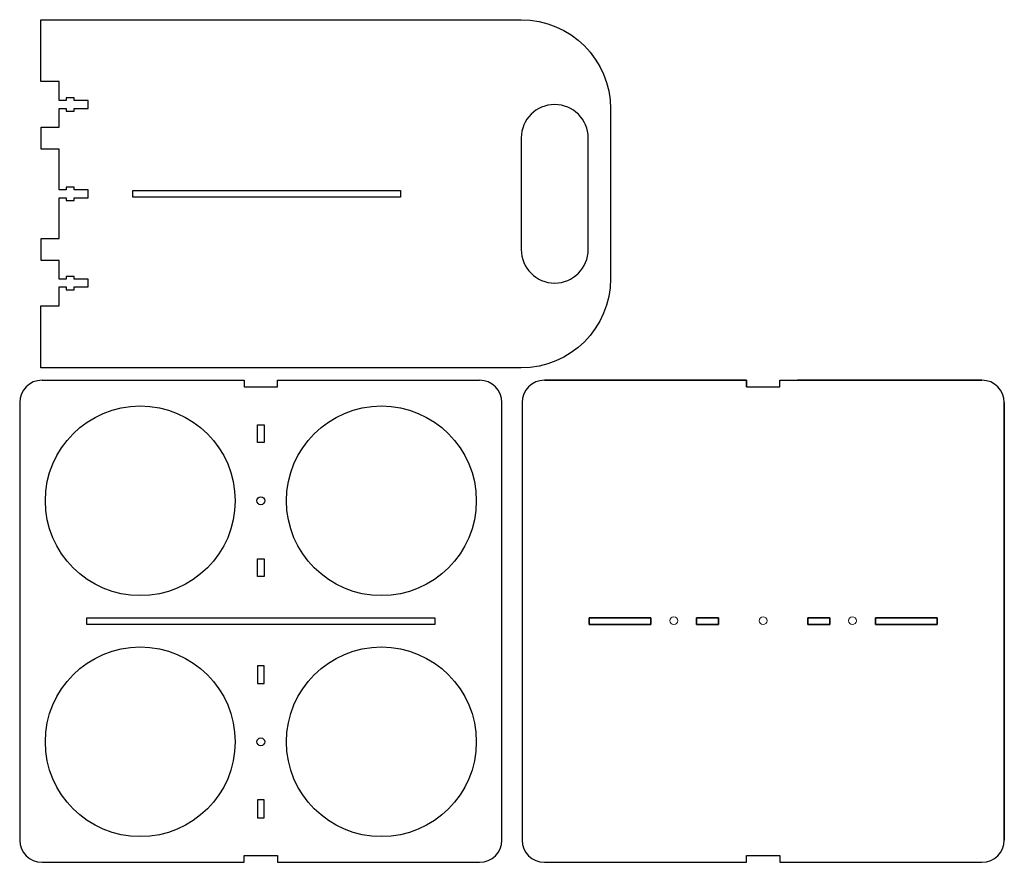
# Model space of a CAD drawing. Units: inches. Extents: x 109 to 907, y 156 to 534.
# Drawn here: x 109 to 551, y 156 to 534 of the extents above; entities that cross this region are included whole.
import ezdxf

# ---------------------------------------------------------------- set-up
doc = ezdxf.new("R2010")
doc.units = ezdxf.units.IN
doc.header["$MEASUREMENT"] = 0

# ---------------------------------------------------------------- blocks, each defined once
blk = doc.blocks.new('block 2')
at = {"color": 7, "lineweight": 25, "true_color": 0xffffff}
blk.add_lwpolyline([(520.5, 265.74), (492.75, 265.74), (492.75, 262.74), (520.5, 262.74), (520.5, 265.74)], dxfattribs=at)
blk = doc.blocks.new('block 3')
at = {"color": 7, "lineweight": 25, "true_color": 0xffffff}
blk.add_lwpolyline([(472.41, 265.74), (462.5, 265.74), (462.5, 262.74), (472.41, 262.74), (472.41, 265.74)], dxfattribs=at)
blk = doc.blocks.new('block 4')
at = {"color": 7, "lineweight": 25, "true_color": 0xffffff}
blk.add_lwpolyline([(422.5, 265.74), (412.59, 265.74), (412.59, 262.74), (422.5, 262.74), (422.5, 265.74)], dxfattribs=at)
blk = doc.blocks.new('block 5')
at = {"color": 7, "lineweight": 25, "true_color": 0xffffff}
blk.add_lwpolyline([(364.5, 262.74), (392.25, 262.74), (392.25, 265.74), (364.5, 265.74), (364.5, 262.74)], dxfattribs=at)
blk = doc.blocks.new('block 6')
at = {"color": 7, "lineweight": 25, "true_color": 0xffffff}
blk.add_lwpolyline([(427.02, 372.24), (344.5, 372.24)], dxfattribs=at)
blk = doc.blocks.new('block 7')
at = {"color": 7, "lineweight": 25, "true_color": 0xffffff}
blk.add_open_spline([(344.5, 372.24), (338.98, 372.24), (334.5, 367.77), (334.5, 362.24)], degree=3, dxfattribs=at)
blk = doc.blocks.new('block 8')
at = {"color": 7, "lineweight": 25, "true_color": 0xffffff}
blk.add_lwpolyline([(334.5, 362.24), (334.5, 166.24)], dxfattribs=at)
blk = doc.blocks.new('block 9')
at = {"color": 7, "lineweight": 25, "true_color": 0xffffff}
blk.add_open_spline([(334.5, 166.24), (334.5, 160.72), (338.98, 156.24), (344.5, 156.24)], degree=3, dxfattribs=at)
blk = doc.blocks.new('block 10')
at = {"color": 7, "lineweight": 25, "true_color": 0xffffff}
blk.add_lwpolyline([(344.5, 156.24), (427.02, 156.24)], dxfattribs=at)
blk = doc.blocks.new('block 11')
at = {"color": 7, "lineweight": 25, "true_color": 0xffffff}
blk.add_lwpolyline([(427.02, 156.24), (435.02, 156.24)], dxfattribs=at)
blk = doc.blocks.new('block 12')
at = {"color": 7, "lineweight": 25, "true_color": 0xffffff}
blk.add_lwpolyline([(435.02, 156.24), (435.02, 159.24)], dxfattribs=at)
blk = doc.blocks.new('block 13')
at = {"color": 7, "lineweight": 25, "true_color": 0xffffff}
blk.add_lwpolyline([(457.93, 156.24), (540.5, 156.24)], dxfattribs=at)
blk = doc.blocks.new('block 14')
at = {"color": 7, "lineweight": 25, "true_color": 0xffffff}
blk.add_open_spline([(540.5, 156.24), (546.02, 156.24), (550.5, 160.72), (550.5, 166.24)], degree=3, dxfattribs=at)
blk = doc.blocks.new('block 15')
at = {"color": 7, "lineweight": 25, "true_color": 0xffffff}
blk.add_lwpolyline([(550.5, 166.24), (550.5, 362.24)], dxfattribs=at)
blk = doc.blocks.new('block 16')
at = {"color": 7, "lineweight": 25, "true_color": 0xffffff}
blk.add_open_spline([(550.5, 362.24), (550.5, 367.77), (546.02, 372.24), (540.5, 372.24)], degree=3, dxfattribs=at)
blk = doc.blocks.new('block 17')
at = {"color": 7, "lineweight": 25, "true_color": 0xffffff}
blk.add_lwpolyline([(540.5, 372.24), (457.93, 372.24)], dxfattribs=at)
blk = doc.blocks.new('block 18')
at = {"color": 7, "lineweight": 25, "true_color": 0xffffff}
blk.add_lwpolyline([(435.02, 369.24), (435.02, 372.24)], dxfattribs=at)
blk = doc.blocks.new('block 19')
at = {"color": 7, "lineweight": 25, "true_color": 0xffffff}
blk.add_lwpolyline([(435.02, 372.24), (427.02, 372.24)], dxfattribs=at)
blk = doc.blocks.new('block 170')
at = {"color": 7, "lineweight": 25, "true_color": 0xffffff}
blk.add_lwpolyline([(412.59, 262.74), (412.59, 265.74), (422.5, 265.74), (422.5, 262.74), (412.59, 262.74)], dxfattribs=at)
blk = doc.blocks.new('block 171')
at = {"color": 7, "lineweight": 25, "true_color": 0xffffff}
blk.add_lwpolyline([(462.5, 262.74), (462.5, 265.74), (472.41, 265.74), (472.41, 262.74), (462.5, 262.74)], dxfattribs=at)
blk = doc.blocks.new('block 172')
at = {"color": 7, "lineweight": 25, "true_color": 0xffffff}
blk.add_lwpolyline([(364.5, 265.74), (392.25, 265.74), (392.25, 262.74), (364.5, 262.74), (364.5, 265.74)], dxfattribs=at)
blk = doc.blocks.new('block 173')
at = {"color": 7, "lineweight": 25, "true_color": 0xffffff}
blk.add_lwpolyline([(492.75, 265.74), (520.5, 265.74), (520.5, 262.74), (492.75, 262.74), (492.75, 265.74)], dxfattribs=at)
blk = doc.blocks.new('block 174')
at = {"color": 7, "lineweight": 25, "true_color": 0xffffff}
blk.add_lwpolyline([(449.93, 159.24), (449.93, 156.24)], dxfattribs=at)
blk = doc.blocks.new('block 175')
at = {"color": 7, "lineweight": 25, "true_color": 0xffffff}
blk.add_lwpolyline([(435.02, 159.24), (449.93, 159.24)], dxfattribs=at)
blk = doc.blocks.new('block 176')
at = {"color": 7, "lineweight": 25, "true_color": 0xffffff}
blk.add_lwpolyline([(435.02, 156.24), (435.02, 159.24)], dxfattribs=at)
blk = doc.blocks.new('block 177')
at = {"color": 7, "lineweight": 25, "true_color": 0xffffff}
blk.add_lwpolyline([(344.5, 156.24), (427.02, 156.24)], dxfattribs=at)
blk = doc.blocks.new('block 178')
at = {"color": 7, "lineweight": 25, "true_color": 0xffffff}
blk.add_lwpolyline([(427.02, 156.24), (435.02, 156.24)], dxfattribs=at)
blk = doc.blocks.new('block 179')
at = {"color": 7, "lineweight": 25, "true_color": 0xffffff}
blk.add_open_spline([(334.5, 166.24), (334.5, 160.72), (338.98, 156.24), (344.5, 156.24)], degree=3, dxfattribs=at)
blk = doc.blocks.new('block 180')
at = {"color": 7, "lineweight": 25, "true_color": 0xffffff}
blk.add_lwpolyline([(449.93, 156.24), (540.5, 156.24)], dxfattribs=at)
blk = doc.blocks.new('block 181')
at = {"color": 7, "lineweight": 25, "true_color": 0xffffff}
blk.add_open_spline([(540.5, 156.24), (546.02, 156.24), (550.5, 160.72), (550.5, 166.24)], degree=3, dxfattribs=at)
blk = doc.blocks.new('block 182')
at = {"color": 7, "lineweight": 25, "true_color": 0xffffff}
blk.add_lwpolyline([(449.93, 369.24), (449.93, 372.24)], dxfattribs=at)
blk = doc.blocks.new('block 183')
at = {"color": 7, "lineweight": 25, "true_color": 0xffffff}
blk.add_lwpolyline([(435.02, 369.24), (449.93, 369.24)], dxfattribs=at)
blk = doc.blocks.new('block 184')
at = {"color": 7, "lineweight": 25, "true_color": 0xffffff}
blk.add_lwpolyline([(435.02, 372.24), (435.02, 369.24)], dxfattribs=at)
blk = doc.blocks.new('block 185')
at = {"color": 7, "lineweight": 25, "true_color": 0xffffff}
blk.add_lwpolyline([(427.02, 372.24), (435.02, 372.24)], dxfattribs=at)
blk = doc.blocks.new('block 186')
at = {"color": 7, "lineweight": 25, "true_color": 0xffffff}
blk.add_lwpolyline([(344.5, 372.24), (427.02, 372.24)], dxfattribs=at)
blk = doc.blocks.new('block 187')
at = {"color": 7, "lineweight": 25, "true_color": 0xffffff}
blk.add_open_spline([(344.5, 372.24), (338.98, 372.24), (334.5, 367.77), (334.5, 362.24)], degree=3, dxfattribs=at)
blk = doc.blocks.new('block 188')
at = {"color": 7, "lineweight": 25, "true_color": 0xffffff}
blk.add_lwpolyline([(334.5, 362.24), (334.5, 166.24)], dxfattribs=at)
blk = doc.blocks.new('block 189')
at = {"color": 7, "lineweight": 25, "true_color": 0xffffff}
blk.add_lwpolyline([(449.93, 372.24), (540.5, 372.24)], dxfattribs=at)
blk = doc.blocks.new('block 190')
at = {"color": 7, "lineweight": 25, "true_color": 0xffffff}
blk.add_open_spline([(550.5, 362.24), (550.5, 367.77), (546.02, 372.24), (540.5, 372.24)], degree=3, dxfattribs=at)
blk = doc.blocks.new('block 191')
at = {"color": 7, "lineweight": 25, "true_color": 0xffffff}
blk.add_lwpolyline([(550.5, 362.24), (550.5, 166.24)], dxfattribs=at)
blk = doc.blocks.new('block 192')
at = {"color": 7, "lineweight": 25, "true_color": 0xffffff}
blk.add_lwpolyline([(139.5, 265.74), (295.5, 265.74), (295.5, 262.74), (139.5, 262.74), (139.5, 265.74)], dxfattribs=at)
blk = doc.blocks.new('block 193')
at = {"color": 7, "lineweight": 25, "true_color": 0xffffff}
blk.add_lwpolyline([(210.02, 159.24), (224.95, 159.24)], dxfattribs=at)
blk = doc.blocks.new('block 194')
at = {"color": 7, "lineweight": 25, "true_color": 0xffffff}
blk.add_lwpolyline([(210.02, 156.24), (210.02, 159.24)], dxfattribs=at)
blk = doc.blocks.new('block 195')
at = {"color": 7, "lineweight": 25, "true_color": 0xffffff}
blk.add_lwpolyline([(224.95, 159.24), (224.95, 156.24)], dxfattribs=at)
blk = doc.blocks.new('block 196')
at = {"color": 7, "lineweight": 25, "true_color": 0xffffff}
blk.add_lwpolyline([(224.95, 156.24), (232.95, 156.24)], dxfattribs=at)
blk = doc.blocks.new('block 197')
at = {"color": 7, "lineweight": 25, "true_color": 0xffffff}
blk.add_lwpolyline([(232.95, 156.24), (315.5, 156.24)], dxfattribs=at)
blk = doc.blocks.new('block 198')
at = {"color": 7, "lineweight": 25, "true_color": 0xffffff}
blk.add_lwpolyline([(119.5, 156.24), (202.02, 156.24)], dxfattribs=at)
blk = doc.blocks.new('block 199')
at = {"color": 7, "lineweight": 25, "true_color": 0xffffff}
blk.add_lwpolyline([(202.02, 156.24), (210.02, 156.24)], dxfattribs=at)
blk = doc.blocks.new('block 200')
at = {"color": 7, "lineweight": 25, "true_color": 0xffffff}
blk.add_open_spline([(219.25, 210.24), (219.25, 211.21), (218.47, 211.99), (217.5, 211.99), (216.53, 211.99), (215.75, 211.21), (215.75, 210.24), (215.75, 209.28), (216.53, 208.49), (217.5, 208.49), (218.47, 208.49), (219.25, 209.28), (219.25, 210.24), (219.25, 210.24), (219.25, 210.24), (219.25, 210.24)], degree=3, knots=[0, 0, 0, 0, 1, 1, 1, 2, 2, 2, 3, 3, 3, 4, 4, 4, 5, 5, 5, 5], dxfattribs=at)
blk = doc.blocks.new('block 201')
at = {"color": 7, "lineweight": 25, "true_color": 0xffffff}
blk.add_lwpolyline([(216, 184.17), (216, 176.24), (219, 176.24), (219, 184.17), (216, 184.17)], dxfattribs=at)
blk = doc.blocks.new('block 202')
at = {"color": 7, "lineweight": 25, "true_color": 0xffffff}
blk.add_lwpolyline([(216, 244.24), (216, 236.32), (219, 236.32), (219, 244.24), (216, 244.24)], dxfattribs=at)
blk = doc.blocks.new('block 203')
at = {"color": 7, "lineweight": 25, "true_color": 0xffffff}
blk.add_open_spline([(206, 210.24), (206, 233.72), (186.97, 252.74), (163.5, 252.74), (140.03, 252.74), (121, 233.72), (121, 210.24), (121, 186.77), (140.03, 167.74), (163.5, 167.74), (186.97, 167.74), (206, 186.77), (206, 210.24), (206, 210.24), (206, 210.24), (206, 210.24)], degree=3, knots=[0, 0, 0, 0, 1, 1, 1, 2, 2, 2, 3, 3, 3, 4, 4, 4, 5, 5, 5, 5], dxfattribs=at)
blk = doc.blocks.new('block 204')
at = {"color": 7, "lineweight": 25, "true_color": 0xffffff}
blk.add_open_spline([(109.5, 166.24), (109.5, 160.72), (113.98, 156.24), (119.5, 156.24)], degree=3, dxfattribs=at)
blk = doc.blocks.new('block 205')
at = {"color": 7, "lineweight": 25, "true_color": 0xffffff}
blk.add_open_spline([(314, 210.24), (314, 233.72), (294.97, 252.74), (271.5, 252.74), (248.03, 252.74), (229, 233.72), (229, 210.24), (229, 186.77), (248.03, 167.74), (271.5, 167.74), (294.97, 167.74), (314, 186.77), (314, 210.24), (314, 210.24), (314, 210.24), (314, 210.24)], degree=3, knots=[0, 0, 0, 0, 1, 1, 1, 2, 2, 2, 3, 3, 3, 4, 4, 4, 5, 5, 5, 5], dxfattribs=at)
blk = doc.blocks.new('block 206')
at = {"color": 7, "lineweight": 25, "true_color": 0xffffff}
blk.add_open_spline([(315.5, 156.24), (321.02, 156.24), (325.5, 160.72), (325.5, 166.24)], degree=3, dxfattribs=at)
blk = doc.blocks.new('block 207')
at = {"color": 7, "lineweight": 25, "true_color": 0xffffff}
blk.add_lwpolyline([(210.02, 369.24), (224.95, 369.24)], dxfattribs=at)
blk = doc.blocks.new('block 208')
at = {"color": 7, "lineweight": 25, "true_color": 0xffffff}
blk.add_lwpolyline([(210.02, 372.24), (210.02, 369.24)], dxfattribs=at)
blk = doc.blocks.new('block 209')
at = {"color": 7, "lineweight": 25, "true_color": 0xffffff}
blk.add_lwpolyline([(224.95, 369.24), (224.95, 372.24)], dxfattribs=at)
blk = doc.blocks.new('block 210')
at = {"color": 7, "lineweight": 25, "true_color": 0xffffff}
blk.add_lwpolyline([(232.95, 372.24), (315.5, 372.24)], dxfattribs=at)
blk = doc.blocks.new('block 211')
at = {"color": 7, "lineweight": 25, "true_color": 0xffffff}
blk.add_lwpolyline([(224.95, 372.24), (232.95, 372.24)], dxfattribs=at)
blk = doc.blocks.new('block 212')
at = {"color": 7, "lineweight": 25, "true_color": 0xffffff}
blk.add_lwpolyline([(202.02, 372.24), (210.02, 372.24)], dxfattribs=at)
blk = doc.blocks.new('block 213')
at = {"color": 7, "lineweight": 25, "true_color": 0xffffff}
blk.add_lwpolyline([(119.5, 372.24), (202.02, 372.24)], dxfattribs=at)
blk = doc.blocks.new('block 214')
at = {"color": 7, "lineweight": 25, "true_color": 0xffffff}
blk.add_open_spline([(219.25, 318.24), (219.25, 319.21), (218.47, 319.99), (217.5, 319.99), (216.53, 319.99), (215.75, 319.21), (215.75, 318.24), (215.75, 317.28), (216.53, 316.49), (217.5, 316.49), (218.47, 316.49), (219.25, 317.28), (219.25, 318.24), (219.25, 318.24), (219.25, 318.24), (219.25, 318.24)], degree=3, knots=[0, 0, 0, 0, 1, 1, 1, 2, 2, 2, 3, 3, 3, 4, 4, 4, 5, 5, 5, 5], dxfattribs=at)
blk = doc.blocks.new('block 215')
at = {"color": 7, "lineweight": 25, "true_color": 0xffffff}
blk.add_lwpolyline([(216, 344.32), (216, 352.24), (219, 352.24), (219, 344.32), (216, 344.32)], dxfattribs=at)
blk = doc.blocks.new('block 216')
at = {"color": 7, "lineweight": 25, "true_color": 0xffffff}
blk.add_lwpolyline([(216, 284.24), (216, 292.17), (219, 292.17), (219, 284.24), (216, 284.24)], dxfattribs=at)
blk = doc.blocks.new('block 217')
at = {"color": 7, "lineweight": 25, "true_color": 0xffffff}
blk.add_open_spline([(325.5, 362.24), (325.5, 367.77), (321.02, 372.24), (315.5, 372.24)], degree=3, dxfattribs=at)
blk = doc.blocks.new('block 218')
at = {"color": 7, "lineweight": 25, "true_color": 0xffffff}
blk.add_lwpolyline([(325.5, 166.24), (325.5, 362.24)], dxfattribs=at)
blk = doc.blocks.new('block 219')
at = {"color": 7, "lineweight": 25, "true_color": 0xffffff}
blk.add_lwpolyline([(109.5, 362.24), (109.5, 166.24)], dxfattribs=at)
blk = doc.blocks.new('block 220')
at = {"color": 7, "lineweight": 25, "true_color": 0xffffff}
blk.add_open_spline([(119.5, 372.24), (113.98, 372.24), (109.5, 367.77), (109.5, 362.24)], degree=3, dxfattribs=at)
blk = doc.blocks.new('block 221')
at = {"color": 7, "lineweight": 25, "true_color": 0xffffff}
blk.add_open_spline([(206, 318.24), (206, 341.72), (186.97, 360.74), (163.5, 360.74), (140.03, 360.74), (121, 341.72), (121, 318.24), (121, 294.77), (140.03, 275.74), (163.5, 275.74), (186.97, 275.74), (206, 294.77), (206, 318.24), (206, 318.24), (206, 318.24), (206, 318.24)], degree=3, knots=[0, 0, 0, 0, 1, 1, 1, 2, 2, 2, 3, 3, 3, 4, 4, 4, 5, 5, 5, 5], dxfattribs=at)
blk = doc.blocks.new('block 222')
at = {"color": 7, "lineweight": 25, "true_color": 0xffffff}
blk.add_open_spline([(314, 318.24), (314, 341.72), (294.97, 360.74), (271.5, 360.74), (248.03, 360.74), (229, 341.72), (229, 318.24), (229, 294.77), (248.03, 275.74), (271.5, 275.74), (294.97, 275.74), (314, 294.77), (314, 318.24), (314, 318.24), (314, 318.24), (314, 318.24)], degree=3, knots=[0, 0, 0, 0, 1, 1, 1, 2, 2, 2, 3, 3, 3, 4, 4, 4, 5, 5, 5, 5], dxfattribs=at)
blk = doc.blocks.new('block 232')
at = {"color": 7, "lineweight": 25, "true_color": 0xffffff}
blk.add_open_spline([(334.12, 480.79), (334.12, 489.07), (340.84, 495.79), (349.12, 495.79), (357.41, 495.79), (364.12, 489.07), (364.12, 480.79), (364.12, 480.79), (364.12, 430.79), (364.12, 430.79), (364.12, 422.51), (357.41, 415.79), (349.12, 415.79), (340.84, 415.79), (334.12, 422.51), (334.12, 430.79), (334.12, 430.79), (334.12, 480.79), (334.12, 480.79)], degree=3, knots=[0, 0, 0, 0, 1, 1, 1, 2, 2, 2, 3, 3, 3, 4, 4, 4, 5, 5, 5, 6, 6, 6, 6], dxfattribs=at)
blk = doc.blocks.new('block 233')
at = {"color": 7, "lineweight": 25, "true_color": 0xffffff}
blk.add_open_spline([(133.87, 497.54), (133.87, 497.54), (140.12, 497.54), (140.12, 497.54), (140.12, 497.54), (140.12, 494.04), (140.12, 494.04), (140.12, 494.04), (133.87, 494.04), (133.87, 494.04), (133.87, 494.04), (133.87, 492.79), (133.87, 492.79), (133.87, 492.79), (130.37, 492.79), (130.37, 492.79), (130.37, 492.79), (130.37, 494.04), (130.37, 494.04), (130.37, 494.04), (127.12, 494.04), (127.12, 494.04), (127.12, 494.04), (127.12, 485.7), (127.12, 485.7), (127.12, 485.7), (119.12, 485.7), (119.12, 485.7), (119.12, 485.7), (119.12, 475.79), (119.12, 475.79), (119.12, 475.79), (127.12, 475.79), (127.12, 475.79), (127.12, 475.79), (127.12, 457.54), (127.12, 457.54), (127.12, 457.54), (130.37, 457.54), (130.37, 457.54), (130.37, 457.54), (130.37, 458.79), (130.37, 458.79), (130.37, 458.79), (133.87, 458.79), (133.87, 458.79), (133.87, 458.79), (133.87, 457.54), (133.87, 457.54), (133.87, 457.54), (140.12, 457.54), (140.12, 457.54), (140.12, 457.54), (140.12, 454.04), (140.12, 454.04), (140.12, 454.04), (133.87, 454.04), (133.87, 454.04), (133.87, 454.04), (133.87, 452.79), (133.87, 452.79), (133.87, 452.79), (130.37, 452.79), (130.37, 452.79), (130.37, 452.79), (130.37, 454.04), (130.37, 454.04), (130.37, 454.04), (127.12, 454.04), (127.12, 454.04), (127.12, 454.04), (127.12, 435.79), (127.12, 435.79), (127.12, 435.79), (119.12, 435.79), (119.12, 435.79), (119.12, 435.79), (119.12, 425.88), (119.12, 425.88), (119.12, 425.88), (127.12, 425.88), (127.12, 425.88), (127.12, 425.88), (127.12, 417.54), (127.12, 417.54), (127.12, 417.54), (130.37, 417.54), (130.37, 417.54), (130.37, 417.54), (130.37, 418.79), (130.37, 418.79), (130.37, 418.79), (133.87, 418.79), (133.87, 418.79), (133.87, 418.79), (133.87, 417.54), (133.87, 417.54), (133.87, 417.54), (140.12, 417.54), (140.12, 417.54), (140.12, 417.54), (140.12, 414.04), (140.12, 414.04), (140.12, 414.04), (133.87, 414.04), (133.87, 414.04), (133.87, 414.04), (133.87, 412.79), (133.87, 412.79), (133.87, 412.79), (130.37, 412.79), (130.37, 412.79), (130.37, 412.79), (130.37, 414.04), (130.37, 414.04), (130.37, 414.04), (127.12, 414.04), (127.12, 414.04), (127.12, 414.04), (127.12, 405.54), (127.12, 405.54), (127.12, 405.54), (118.96, 405.54), (118.96, 405.54), (118.96, 405.54), (118.96, 377.79), (118.96, 377.79), (118.96, 377.79), (334.12, 377.79), (334.12, 377.79), (356.21, 377.79), (374.12, 395.7), (374.12, 417.79), (374.12, 417.79), (374.12, 493.79), (374.12, 493.79), (374.12, 515.88), (356.21, 533.79), (334.12, 533.79), (334.12, 533.79), (118.96, 533.79), (118.96, 533.79), (118.96, 533.79), (118.96, 506.04), (118.96, 506.04), (118.96, 506.04), (127.12, 506.04), (127.12, 506.04), (127.12, 506.04), (127.12, 497.54), (127.12, 497.54), (127.12, 497.54), (130.37, 497.54), (130.37, 497.54), (130.37, 497.54), (130.37, 498.79), (130.37, 498.79), (130.37, 498.79), (133.87, 498.79), (133.87, 498.79), (133.87, 498.79), (133.87, 497.54), (133.87, 497.54)], degree=3, knots=[0, 0, 0, 0, 1, 1, 1, 2, 2, 2, 3, 3, 3, 4, 4, 4, 5, 5, 5, 6, 6, 6, 7, 7, 7, 8, 8, 8, 9, 9, 9, 10, 10, 10, 11, 11, 11, 12, 12, 12, 13, 13, 13, 14, 14, 14, 15, 15, 15, 16, 16, 16, 17, 17, 17, 18, 18, 18, 19, 19, 19, 20, 20, 20, 21, 21, 21, 22, 22, 22, 23, 23, 23, 24, 24, 24, 25, 25, 25, 26, 26, 26, 27, 27, 27, 28, 28, 28, 29, 29, 29, 30, 30, 30, 31, 31, 31, 32, 32, 32, 33, 33, 33, 34, 34, 34, 35, 35, 35, 36, 36, 36, 37, 37, 37, 38, 38, 38, 39, 39, 39, 40, 40, 40, 41, 41, 41, 42, 42, 42, 43, 43, 43, 44, 44, 44, 45, 45, 45, 46, 46, 46, 47, 47, 47, 48, 48, 48, 49, 49, 49, 50, 50, 50, 51, 51, 51, 52, 52, 52, 53, 53, 53, 54, 54, 54, 54], dxfattribs=at)
blk = doc.blocks.new('block 234')
at = {"color": 7, "lineweight": 25, "true_color": 0xffffff}
blk.add_lwpolyline([(280.12, 454.29), (160.12, 454.29), (160.12, 457.29), (280.12, 457.29), (280.12, 454.29)], dxfattribs=at)
blk = doc.blocks.new('block 231')
for name in ['block 233', 'block 232', 'block 234']:
    blk.add_blockref(name, (0, 0))

msp = doc.modelspace()

# ---------------------------------------------------------------- linework, layer by layer
at = {"lineweight": 0}
for points in [[(400.73, 264.49), (400.73, 263.53), (401.51, 262.74), (402.48, 262.74), (403.44, 262.74), (404.23, 263.53), (404.23, 264.49), (404.23, 265.46), (403.44, 266.24), (402.48, 266.24), (401.51, 266.24), (400.73, 265.46), (400.73, 264.49)], [(444.23, 264.49), (444.23, 263.53), (443.44, 262.74), (442.48, 262.74), (441.51, 262.74), (440.73, 263.53), (440.73, 264.49), (440.73, 265.46), (441.51, 266.24), (442.48, 266.24), (443.44, 266.24), (444.23, 265.46), (444.23, 264.49)], [(484.23, 264.49), (484.23, 263.53), (483.44, 262.74), (482.48, 262.74), (481.51, 262.74), (480.73, 263.53), (480.73, 264.49), (480.73, 265.46), (481.51, 266.24), (482.48, 266.24), (483.44, 266.24), (484.23, 265.46), (484.23, 264.49)]]:
    msp.add_open_spline(points, degree=3, knots=[0, 0, 0, 0, 1, 1, 1, 2, 2, 2, 3, 3, 3, 4, 4, 4, 4], dxfattribs=at)

# ---------------------------------------------------------------- block references
for name in ['block 231', 'block 220', 'block 213', 'block 212', 'block 208', 'block 209', 'block 211', 'block 210', 'block 217', 'block 7', 'block 187', 'block 6', 'block 186', 'block 19', 'block 185', 'block 18', 'block 184', 'block 182', 'block 189', 'block 17', 'block 16', 'block 190', 'block 207', 'block 183', 'block 219', 'block 218', 'block 8', 'block 188', 'block 15', 'block 191', 'block 221', 'block 222', 'block 215', 'block 214', 'block 216', 'block 192', 'block 5', 'block 172', 'block 4', 'block 170', 'block 3', 'block 171', 'block 2', 'block 173', 'block 203', 'block 205', 'block 202', 'block 200', 'block 201', 'block 204', 'block 206', 'block 9', 'block 179', 'block 14', 'block 181', 'block 193', 'block 194', 'block 195', 'block 12', 'block 175', 'block 176', 'block 174', 'block 198', 'block 199', 'block 196', 'block 197', 'block 10', 'block 177', 'block 11', 'block 178', 'block 180', 'block 13']:
    msp.add_blockref(name, (0, 0))

doc.saveas('drawing.dxf')
